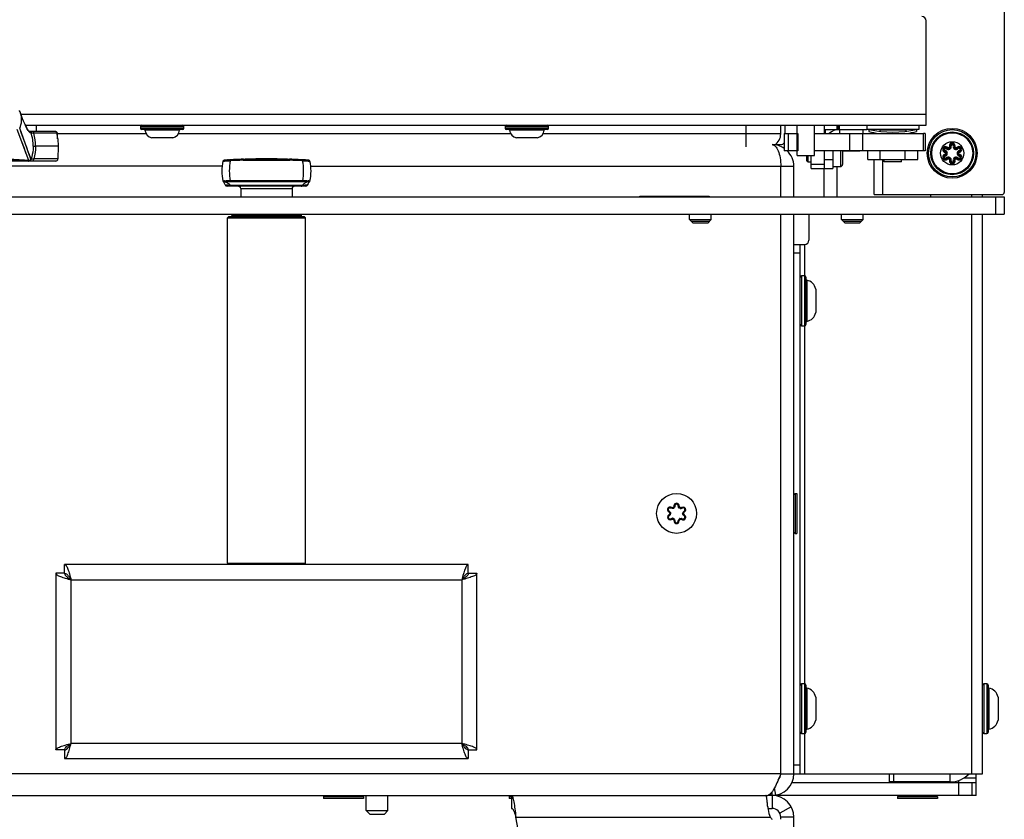
# Model space of a CAD drawing. Units: millimetres. Extents: x 0 to 420, y 0 to 297.
# Drawn here: x 268 to 290, y 155 to 173 of the extents above; entities that cross this region are included whole.
import ezdxf

# ---------------------------------------------------------------- set-up
doc = ezdxf.new("R2010")
doc.units = ezdxf.units.MM
doc.header["$LTSCALE"] = 23.1
doc.layers.get('0').update_dxf_attribs({"linetype": 'CONTINUOUS'})
for name, color, linetype in [('AUSFORMSCHRAEGEN', 7, 'CONTINUOUS'), ('AUTO_AXIS', 7, 'CONTINUOUS'), ('BEZUGSACHSEN', 7, 'CONTINUOUS'), ('RUNDUNGEN', 7, 'CONTINUOUS')]:
    doc.layers.add(name, color=color, linetype=linetype)

msp = doc.modelspace()

# ---------------------------------------------------------------- linework, layer by layer
at = {"color": 7, "linetype": 'CONTINUOUS'}
for p, q in [((290.273, 219.473), (290.273, 169.223)), ((267.631, 170.984), (267.604, 171.057)), ((285.123, 170.572), (285.123, 170.773)), ((285.503, 170.583), (285.503, 170.773)), ((285.903, 170.073), (285.903, 170.773)), ((287.403, 170.653), (287.423, 170.673)), ((288.003, 170.653), (287.403, 170.653)), ((287.403, 170.653), (287.403, 170.63)), ((288.003, 170.653), (287.983, 170.673)), ((288.003, 170.653), (288.003, 170.63)), ((271.113, 170.477), (270.634, 170.477)), ((279.513, 170.477), (279.034, 170.477)), ((285.203, 170.583), (285.519, 170.583)), ((285.203, 170.583), (285.203, 170.183)), ((285.519, 170.583), (285.519, 170.183)), ((285.903, 170.583), (288.403, 170.583)), ((288.403, 170.583), (288.403, 170.183)), ((288.453, 170.583), (288.408, 170.583)), ((288.453, 170.583), (288.453, 170.183)), ((285.519, 170.183), (285.203, 170.183)), ((285.503, 170.073), (285.503, 170.183)), ((288.453, 170.183), (285.903, 170.183)), ((286.323, 170.183), (286.323, 169.773)), ((286.548, 170.183), (286.548, 169.868)), ((286.943, 170.171), (286.548, 170.171)), ((286.943, 170.183), (286.943, 170.171)), ((287.126, 169.983), (287.126, 170.183)), ((287.415, 169.983), (287.415, 170.183)), ((287.992, 169.983), (287.992, 170.183)), ((288.281, 169.983), (288.281, 170.183)), ((285.503, 170.073), (285.903, 170.073)), ((285.823, 169.773), (285.823, 170.073)), ((287.126, 169.983), (288.281, 169.983)), ((287.273, 169.173), (287.273, 169.983)), ((287.503, 169.923), (287.503, 169.983)), ((287.903, 169.923), (287.503, 169.923)), ((287.903, 169.923), (287.903, 169.983)), ((285.823, 169.773), (286.323, 169.773)), ((286.123, 169.123), (286.123, 169.773)), ((286.323, 169.818), (286.498, 169.818)), ((226.273, 169.123), (290.273, 169.123)), ((282.896, 169.133), (282.897, 169.123)), ((287.273, 169.173), (290.223, 169.173)), ((288.573, 169.173), (288.573, 169.123)), ((289.773, 169.123), (289.773, 169.173)), ((290.273, 169.123), (290.273, 168.723)), ((272.403, 168.663), (272.373, 168.633)), ((272.373, 168.633), (274.173, 168.633)), ((272.373, 160.673), (272.373, 168.633)), ((272.403, 168.663), (274.143, 168.663)), ((272.473, 168.723), (272.473, 168.683)), ((274.073, 168.723), (274.073, 168.683)), ((274.143, 168.663), (274.173, 168.633)), ((274.173, 160.673), (274.173, 168.633)), ((282.932, 168.723), (282.933, 168.713)), ((283.023, 168.598), (283.523, 168.598)), ((283.098, 168.523), (283.023, 168.598)), ((283.063, 168.558), (283.483, 168.558)), ((283.448, 168.523), (283.523, 168.598)), ((285.773, 168.723), (285.773, 168.123)), ((286.523, 168.598), (287.023, 168.598)), ((286.598, 168.523), (286.523, 168.598)), ((286.563, 168.558), (286.983, 168.558)), ((286.948, 168.523), (287.023, 168.598)), ((289.773, 155.823), (289.773, 168.723)), ((283.098, 168.523), (283.448, 168.523)), ((286.598, 168.523), (286.948, 168.523)), ((285.423, 168.023), (285.673, 168.023)), ((285.573, 155.823), (285.573, 168.023)), ((285.93, 166.991), (285.93, 166.455)), ((285.423, 162.253), (285.453, 162.283)), ((285.453, 162.283), (285.493, 162.283)), ((285.453, 162.283), (285.453, 161.363)), ((285.493, 162.283), (285.493, 161.363)), ((285.423, 161.393), (285.453, 161.363)), ((285.453, 161.363), (285.493, 161.363)), ((277.923, 160.643), (268.623, 160.643)), ((268.623, 160.443), (268.623, 160.643)), ((272.373, 160.673), (274.173, 160.673)), ((272.403, 160.643), (272.373, 160.673)), ((274.143, 160.643), (274.173, 160.673)), ((277.923, 160.443), (277.923, 160.643)), ((268.623, 160.443), (268.423, 160.443)), ((268.423, 160.443), (268.423, 156.373)), ((277.923, 160.443), (278.123, 160.443)), ((278.123, 156.373), (278.123, 160.443)), ((285.93, 157.591), (285.93, 157.055)), ((290.13, 157.591), (290.13, 157.055)), ((268.623, 156.373), (268.423, 156.373)), ((268.623, 156.373), (268.623, 156.173)), ((277.923, 156.373), (278.123, 156.373)), ((277.923, 156.373), (277.923, 156.173)), ((268.623, 156.173), (277.923, 156.173)), ((285.123, 155.823), (289.773, 155.823)), ((285.381, 155.623), (289.623, 155.623)), ((287.623, 155.823), (287.623, 155.633)), ((289.023, 155.633), (287.623, 155.633)), ((288.023, 155.633), (288.023, 155.623)), ((288.523, 155.633), (288.523, 155.623)), ((289.223, 155.323), (289.223, 155.623)), ((289.623, 155.323), (289.623, 155.823)), ((274.618, 155.323), (274.588, 155.293)), ((275.508, 155.293), (274.588, 155.293)), ((274.588, 155.293), (274.588, 155.253)), ((275.508, 155.253), (274.588, 155.253)), ((275.478, 155.323), (275.508, 155.293)), ((275.508, 155.293), (275.508, 155.253)), ((275.573, 154.973), (275.573, 155.323)), ((276.073, 154.973), (276.073, 155.323)), ((278.893, 155.323), (278.863, 155.293)), ((278.923, 155.293), (278.863, 155.293)), ((278.863, 155.293), (278.863, 155.253)), ((278.923, 155.253), (278.863, 155.253)), ((278.923, 155.323), (278.923, 155.023)), ((284.923, 155.323), (284.923, 155.023)), ((287.843, 155.323), (287.813, 155.293)), ((288.733, 155.293), (287.813, 155.293)), ((287.813, 155.293), (287.813, 155.253)), ((288.733, 155.253), (287.813, 155.253)), ((288.703, 155.323), (288.733, 155.293)), ((288.733, 155.293), (288.733, 155.253)), ((275.573, 154.973), (276.073, 154.973)), ((275.653, 154.893), (275.573, 154.973)), ((275.993, 154.893), (276.073, 154.973)), ((284.827, 155.023), (284.923, 155.023)), ((275.653, 154.893), (275.993, 154.893)), ((285.423, 154.823), (285.123, 154.823)), ((285.123, 154.773), (285.123, 154.823))]:
    msp.add_line(p, q, dxfattribs=at)
at = {"color": 3, "linetype": 'CONTINUOUS'}
for p, q in [((288.473, 170.773), (288.473, 173.173)), ((267.718, 170.773), (288.473, 170.773)), ((285.223, 170.583), (285.223, 170.773)), ((286.123, 170.773), (286.123, 170.583)), ((286.123, 170.673), (287.103, 170.673)), ((286.423, 170.673), (286.423, 170.773)), ((286.443, 170.773), (286.443, 170.673)), ((284.991, 170.323), (285.123, 170.323)), ((286.123, 170.183), (286.123, 169.773)), ((285.123, 169.123), (285.123, 169.823)), ((285.423, 169.123), (285.423, 169.823)), ((286.423, 169.123), (286.423, 169.818)), ((281.873, 169.133), (283.473, 169.133)), ((281.873, 169.123), (281.873, 169.133)), ((283.473, 169.133), (283.473, 169.123)), ((226.273, 168.723), (290.273, 168.723)), ((281.873, 168.713), (281.873, 168.723)), ((283.023, 168.713), (281.873, 168.713)), ((285.123, 155.823), (285.123, 168.723)), ((285.423, 155.823), (285.423, 168.723)), ((269.653, 160.653), (270.193, 160.653)), ((269.653, 160.643), (269.653, 160.653)), ((270.193, 160.653), (270.193, 160.643)), ((276.353, 160.653), (276.893, 160.653)), ((276.353, 160.643), (276.353, 160.653)), ((276.893, 160.653), (276.893, 160.643)), ((289.223, 155.623), (289.223, 155.667)), ((226.923, 155.323), (284.823, 155.323)), ((289.623, 155.323), (284.824, 155.323)), ((281.827, 140.323), (279.02, 154.823)), ((285.423, 140.323), (285.423, 154.823))]:
    msp.add_line(p, q, dxfattribs=at)
at = {"color": 9, "linetype": 'CONTINUOUS'}
for p, q in [((267.617, 171.023), (288.473, 171.023)), ((284.323, 170.272), (284.323, 170.773)), ((286.145, 170.673), (286.145, 170.583)), ((286.473, 170.673), (286.473, 170.583)), ((287.023, 170.583), (287.023, 170.673)), ((270.502, 170.572), (268.456, 170.572)), ((278.902, 170.572), (271.245, 170.572)), ((285.123, 170.572), (279.645, 170.572)), ((285.296, 170.583), (285.296, 170.183)), ((285.492, 170.583), (285.492, 170.183)), ((286.708, 170.583), (286.708, 170.183)), ((287.007, 170.583), (287.007, 170.183)), ((286.498, 170.183), (286.498, 169.818)), ((286.323, 169.973), (286.123, 169.973)), ((287.478, 169.173), (287.478, 169.983)), ((272.251, 169.823), (231.123, 169.823)), ((274.295, 169.823), (285.423, 169.823)), ((285.823, 169.873), (286.123, 169.873)), ((282.398, 169.133), (282.399, 169.123)), ((289.523, 169.123), (289.523, 169.173)), ((290.073, 169.123), (290.073, 168.723)), ((274.073, 168.683), (272.473, 168.683)), ((282.434, 168.723), (282.435, 168.713)), ((289.523, 155.823), (289.523, 168.723)), ((285.673, 168.023), (285.673, 167.298)), ((285.573, 167.823), (285.423, 167.823)), ((285.673, 166.148), (285.673, 157.898)), ((268.773, 160.293), (277.773, 160.293)), ((268.773, 156.523), (268.773, 160.293)), ((277.773, 160.293), (277.773, 156.523)), ((285.673, 156.748), (285.673, 155.823)), ((277.773, 156.523), (268.773, 156.523)), ((285.573, 156.023), (285.423, 156.023)), ((285.123, 155.823), (231.423, 155.823)), ((287.723, 155.823), (287.723, 155.633)), ((289.023, 155.633), (289.023, 155.823)), ((289.623, 155.723), (289.339, 155.723)), ((289.523, 155.623), (289.523, 155.323)), ((284.923, 155.323), (284.923, 155.407)), ((285.012, 155.33), (284.981, 155.501)), ((285.363, 155.06), (285.099, 154.918)), ((279.02, 154.823), (284.882, 154.823))]:
    msp.add_line(p, q, dxfattribs=at)
at = {"color": 7, "linetype": 'CONTINUOUS'}
for points in [[(267.604, 171.056), (267.597, 171.075), (267.585, 171.101), (267.58, 171.111)], [(267.714, 170.781), (267.713, 170.784), (267.697, 170.819), (267.678, 170.864), (267.656, 170.919), (267.631, 170.984)]]:
    msp.add_lwpolyline(points, dxfattribs=at)
for centre, radius in [((289.073, 170.123), 0.268), ((282.723, 161.823), 0.46)]:
    msp.add_circle(centre, radius, dxfattribs=at)
at = {"color": 3, "linetype": 'CONTINUOUS'}
for centre, radius, start, end in [((288.373, 173.173), 0.1, 0, 90), ((286.473, 170.323), 0.35, 90, 132.0037), ((284.923, 169.823), 0.5, 55.9414, 90), ((285.123, 170.423), 0.1, 270, 323.168), ((284.923, 169.823), 0.5, 0, 46.0662), ((284.923, 155.823), 0.5, 270, 360), ((284.923, 154.823), 0.5, 0, 90), ((285.17, 155.021), 0.35, 214.431, 225.0943)]:
    msp.add_arc(centre, radius, start, end, dxfattribs=at)
at = {"color": 7, "linetype": 'CONTINUOUS'}
for centre, radius, start, end in [((284.823, 170.572), 0.3, 302.5028, 360), ((286.498, 169.868), 0.05, 270, 360), ((290.223, 169.223), 0.05, 270, 360), ((272.453, 168.683), 0.02, 270, 360), ((274.093, 168.683), 0.02, 180, 270), ((285.673, 168.123), 0.1, 270, 360), ((284.923, 155.823), 0.2, 315.1841, 360), ((289.023, 156.233), 0.6, 270, 316.879), ((284.923, 154.823), 0.2, 0, 90)]:
    msp.add_arc(centre, radius, start, end, dxfattribs=at)
at = {"color": 3, "linetype": 'CONTINUOUS'}
for points, knots in [([(284.923, 170.323), (284.936, 170.323), (284.964, 170.315), (285.002, 170.286), (285.035, 170.241), (285.078, 170.153), (285.114, 170.011), (285.123, 169.889), (285.123, 169.823)], [0, 0, 0, 0, 0.067499, 0.146272, 0.243249, 0.360963, 0.654618, 1, 1, 1, 1]), ([(268.623, 160.443), (268.652, 160.443), (268.696, 160.406), (268.737, 160.349), (268.761, 160.312), (268.773, 160.293)], [0, 0, 0, 0, 0.400707, 0.683919, 1, 1, 1, 1]), ([(268.623, 160.443), (268.623, 160.414), (268.66, 160.37), (268.717, 160.329), (268.754, 160.305), (268.773, 160.293)], [0, 0, 0, 0, 0.400707, 0.683919, 1, 1, 1, 1]), ([(277.923, 160.443), (277.923, 160.414), (277.886, 160.37), (277.829, 160.329), (277.793, 160.305), (277.773, 160.293)], [0, 0, 0, 0, 0.400707, 0.683919, 1, 1, 1, 1]), ([(277.923, 160.443), (277.894, 160.443), (277.851, 160.406), (277.809, 160.349), (277.786, 160.312), (277.773, 160.293)], [0, 0, 0, 0, 0.400707, 0.683919, 1, 1, 1, 1]), ([(268.623, 156.373), (268.652, 156.373), (268.696, 156.41), (268.737, 156.466), (268.761, 156.503), (268.773, 156.523)], [0, 0, 0, 0, 0.400707, 0.683919, 1, 1, 1, 1]), ([(268.623, 156.373), (268.623, 156.402), (268.66, 156.445), (268.717, 156.487), (268.754, 156.51), (268.773, 156.523)], [0, 0, 0, 0, 0.400707, 0.683919, 1, 1, 1, 1]), ([(277.923, 156.373), (277.894, 156.373), (277.851, 156.41), (277.809, 156.466), (277.786, 156.503), (277.773, 156.523)], [0, 0, 0, 0, 0.400707, 0.683919, 1, 1, 1, 1]), ([(277.923, 156.373), (277.923, 156.402), (277.886, 156.445), (277.829, 156.487), (277.793, 156.51), (277.773, 156.523)], [0, 0, 0, 0, 0.400707, 0.683919, 1, 1, 1, 1]), ([(285.123, 155.823), (285.1, 155.766), (285.056, 155.657), (284.989, 155.51), (284.923, 155.398), (284.868, 155.343), (284.84, 155.33)], [0, 0, 0, 0, 0.320992, 0.609415, 0.839076, 1, 1, 1, 1]), ([(278.923, 155.323), (278.928, 155.323), (278.94, 155.308), (278.949, 155.28), (278.961, 155.233), (278.978, 155.143), (278.998, 155.004), (279.012, 154.886), (279.02, 154.823)], [0, 0, 0, 0, 0.030034, 0.090145, 0.183006, 0.306167, 0.625029, 1, 1, 1, 1]), ([(284.823, 155.06), (284.82, 155.096), (284.814, 155.16), (284.805, 155.235), (284.798, 155.28), (284.793, 155.302), (284.789, 155.315), (284.784, 155.323), (284.782, 155.323)], [0, 0, 0, 0, 0.406379, 0.720451, 0.835766, 0.920717, 0.974469, 1, 1, 1, 1]), ([(284.823, 155.323), (284.824, 155.323), (284.829, 155.326), (284.835, 155.328), (284.84, 155.33)], [0, 0, 0, 0, 0.061996, 1, 1, 1, 1]), ([(284.823, 155.06), (284.825, 155.04), (284.835, 154.959), (284.857, 154.879), (284.882, 154.823)], [0, 0, 0, 0, 0.245193, 1, 1, 1, 1])]:
    msp.add_open_spline(points, degree=3, knots=knots, dxfattribs=at)
at = {"color": 7, "linetype": 'CONTINUOUS'}
for points, knots in [([(268.623, 160.643), (268.639, 160.643), (268.662, 160.618), (268.681, 160.581), (268.708, 160.518), (268.738, 160.421), (268.761, 160.337), (268.773, 160.293)], [0, 0, 0, 0, 0.118123, 0.214114, 0.335804, 0.642859, 1, 1, 1, 1]), ([(277.923, 160.643), (277.908, 160.643), (277.885, 160.618), (277.865, 160.581), (277.838, 160.518), (277.808, 160.421), (277.786, 160.337), (277.773, 160.293)], [0, 0, 0, 0, 0.118123, 0.214114, 0.335804, 0.642859, 1, 1, 1, 1]), ([(268.423, 160.443), (268.423, 160.427), (268.448, 160.404), (268.485, 160.385), (268.548, 160.358), (268.645, 160.328), (268.729, 160.305), (268.773, 160.293)], [0, 0, 0, 0, 0.118123, 0.214114, 0.335804, 0.642859, 1, 1, 1, 1]), ([(278.123, 160.443), (278.123, 160.427), (278.099, 160.404), (278.062, 160.385), (277.999, 160.358), (277.901, 160.328), (277.818, 160.305), (277.773, 160.293)], [0, 0, 0, 0, 0.118123, 0.214114, 0.335804, 0.642859, 1, 1, 1, 1]), ([(268.423, 156.373), (268.423, 156.388), (268.448, 156.411), (268.485, 156.431), (268.548, 156.458), (268.645, 156.488), (268.729, 156.51), (268.773, 156.523)], [0, 0, 0, 0, 0.118123, 0.214114, 0.335804, 0.642859, 1, 1, 1, 1]), ([(268.623, 156.173), (268.639, 156.173), (268.662, 156.197), (268.681, 156.234), (268.708, 156.297), (268.738, 156.395), (268.761, 156.478), (268.773, 156.523)], [0, 0, 0, 0, 0.118123, 0.214114, 0.335804, 0.642859, 1, 1, 1, 1]), ([(278.123, 156.373), (278.123, 156.388), (278.099, 156.411), (278.062, 156.431), (277.999, 156.458), (277.901, 156.488), (277.818, 156.51), (277.773, 156.523)], [0, 0, 0, 0, 0.118123, 0.214114, 0.335804, 0.642859, 1, 1, 1, 1]), ([(277.923, 156.173), (277.908, 156.173), (277.885, 156.197), (277.865, 156.234), (277.838, 156.297), (277.808, 156.395), (277.786, 156.478), (277.773, 156.523)], [0, 0, 0, 0, 0.118123, 0.214114, 0.335804, 0.642859, 1, 1, 1, 1]), ([(278.923, 155.023), (278.933, 155.023), (278.948, 155.009), (278.961, 154.988), (278.978, 154.952), (278.998, 154.896), (279.012, 154.848), (279.02, 154.823)], [0, 0, 0, 0, 0.125456, 0.222401, 0.343789, 0.647709, 1, 1, 1, 1])]:
    msp.add_open_spline(points, degree=3, knots=knots, dxfattribs=at)
at = {"layer": 'AUSFORMSCHRAEGEN', "color": 7, "linetype": 'CONTINUOUS'}
for p, q in [((272.68, 169.314), (272.684, 169.123)), ((273.866, 169.314), (273.863, 169.123))]:
    msp.add_line(p, q, dxfattribs=at)
for centre, radius, start, end in [((273.245, 169.713), 1, 166.8036, 167.3222), ((273.273, 154.295), 15.7, 93.2836, 93.375), ((273.273, 154.295), 15.7, 93.1772, 93.2634), ((273.273, 154.295), 15.7, 92.9905, 93.0929), ((273.273, 154.295), 15.7, 92.6704, 92.8477), ((273.273, 154.295), 15.7, 92.6285, 92.665), ((273.273, 154.295), 15.7, 91.9346, 92.3235), ((273.273, 154.295), 15.7, 87.6746, 88.0654), ((273.273, 154.295), 15.7, 86.7157, 87.323), ((273.273, 154.295), 15.7, 86.4423, 86.7105), ((273.301, 169.713), 1, 12.6778, 13.1964)]:
    msp.add_arc(centre, radius, start, end, dxfattribs=at)
at = {"layer": 'AUTO_AXIS', "color": 7, "linetype": 'CONTINUOUS'}
for p, q in [((286.473, 170.673), (286.473, 170.773)), ((287.103, 170.773), (287.103, 170.673)), ((288.303, 170.673), (287.103, 170.673)), ((287.153, 170.673), (287.153, 170.623)), ((288.253, 170.673), (288.253, 170.623)), ((288.303, 170.773), (288.303, 170.673)), ((285.723, 169.953), (285.723, 170.073)), ((285.723, 169.953), (285.753, 169.923)), ((285.753, 169.923), (285.753, 170.073)), ((285.753, 169.923), (285.823, 169.923)), ((283.023, 168.598), (283.023, 168.723)), ((283.523, 168.598), (283.523, 168.723)), ((286.523, 168.598), (286.523, 168.723)), ((287.023, 168.598), (287.023, 168.723))]:
    msp.add_line(p, q, dxfattribs=at)
for centre, start, end in [((287.703, 173.163), 257.5483, 282.4517), ((287.703, 173.113), 257.5483, 262.8216), ((287.703, 173.113), 277.1784, 282.4517)]:
    msp.add_arc(centre, 2.551, start, end, dxfattribs=at)
at = {"layer": 'BEZUGSACHSEN', "color": 9, "linetype": 'CONTINUOUS'}
msp.add_line((289.023, 155.623), (289.023, 155.633), dxfattribs=at)
at = {"layer": 'RUNDUNGEN', "color": 7, "linetype": 'CONTINUOUS'}
for p, q in [((267.604, 171.057), (267.604, 171.056)), ((268.416, 170.625), (267.816, 170.625)), ((267.834, 170.607), (267.838, 170.6)), ((267.973, 170.625), (267.973, 170.773)), ((270.373, 170.743), (270.373, 170.703)), ((271.343, 170.673), (270.403, 170.673)), ((271.373, 170.703), (271.373, 170.743)), ((278.773, 170.743), (278.773, 170.703)), ((279.743, 170.673), (278.803, 170.673)), ((279.773, 170.703), (279.773, 170.743)), ((268.457, 170.472), (268.456, 170.586)), ((268.47, 170.456), (268.473, 170.285)), ((268.473, 170.285), (267.953, 170.285)), ((268.473, 170.285), (268.468, 169.994)), ((268.418, 169.945), (265.128, 169.945)), ((272.546, 169.978), (272.542, 169.977)), ((272.558, 169.978), (272.548, 169.978)), ((272.614, 169.981), (272.56, 169.978)), ((272.616, 169.981), (272.636, 169.982)), ((274.007, 169.977), (273.924, 169.981)), ((274.246, 169.463), (272.301, 169.463)), ((273.885, 169.463), (273.864, 169.463)), ((274.267, 169.471), (274.267, 169.472)), ((274.267, 169.471), (274.267, 169.471)), ((274.177, 169.363), (272.37, 169.363)), ((272.673, 169.34), (272.673, 169.339)), ((273.874, 169.339), (273.874, 169.34)), ((285.673, 167.298), (285.603, 167.298)), ((285.703, 167.268), (285.703, 166.178)), ((285.603, 166.148), (285.673, 166.148)), ((282.763, 161.997), (282.783, 161.996)), ((282.553, 161.875), (282.543, 161.858)), ((282.592, 161.944), (282.603, 161.961)), ((282.894, 161.77), (282.903, 161.787)), ((282.664, 161.649), (282.684, 161.649)), ((282.844, 161.684), (282.854, 161.701)), ((285.673, 157.898), (285.603, 157.898)), ((289.873, 157.898), (289.803, 157.898)), ((285.703, 157.868), (285.703, 156.778)), ((289.903, 157.868), (289.903, 156.778)), ((285.603, 156.748), (285.673, 156.748)), ((289.803, 156.748), (289.873, 156.748))]:
    msp.add_line(p, q, dxfattribs=at)
at = {"layer": 'RUNDUNGEN', "color": 9, "linetype": 'CONTINUOUS'}
for p, q in [((267.797, 169.956), (267.533, 170.672)), ((267.633, 170.579), (267.588, 170.699)), ((267.847, 169.988), (267.588, 170.699)), ((267.839, 170.599), (267.838, 170.6)), ((267.847, 170.599), (267.839, 170.599)), ((271.373, 170.743), (270.373, 170.743)), ((271.373, 170.703), (270.373, 170.703)), ((271.272, 170.655), (270.474, 170.655)), ((279.773, 170.743), (278.773, 170.743)), ((279.773, 170.703), (278.773, 170.703)), ((279.672, 170.655), (278.874, 170.655)), ((267.699, 170.398), (267.633, 170.579)), ((267.75, 170.257), (267.699, 170.398)), ((268.455, 170.586), (267.913, 170.586)), ((268.456, 170.586), (268.455, 170.586)), ((268.457, 170.489), (268.455, 170.586)), ((268.457, 170.456), (268.457, 170.489)), ((268.457, 170.456), (268.47, 170.456)), ((267.786, 170.158), (267.75, 170.257)), ((267.812, 170.087), (267.786, 170.158)), ((288.912, 170.187), (288.907, 170.167)), ((288.937, 170.231), (288.951, 170.245)), ((289.048, 170.295), (289.029, 170.289)), ((289.099, 170.295), (289.118, 170.289)), ((289.21, 170.231), (289.195, 170.245)), ((289.235, 170.187), (289.24, 170.167)), ((267.676, 169.95), (267.67, 169.95)), ((267.76, 169.949), (267.676, 169.95)), ((267.797, 169.956), (267.699, 169.963)), ((267.752, 170.079), (267.733, 170.13)), ((267.792, 169.972), (267.752, 170.079)), ((267.771, 169.948), (267.76, 169.949)), ((267.777, 169.948), (267.771, 169.948)), ((267.781, 169.951), (267.777, 169.948)), ((267.835, 170.024), (267.812, 170.087)), ((267.847, 169.988), (267.835, 170.024)), ((268.468, 169.994), (267.913, 169.994)), ((272.736, 169.963), (273.811, 169.963)), ((288.912, 170.059), (288.907, 170.078)), ((288.937, 170.015), (288.951, 170.001)), ((289.048, 169.951), (289.029, 169.956)), ((289.099, 169.951), (289.118, 169.956)), ((289.21, 170.015), (289.195, 170.001)), ((289.235, 170.059), (289.24, 170.078)), ((274.108, 169.486), (272.439, 169.486)), ((272.736, 169.462), (272.682, 169.463)), ((272.736, 169.462), (272.734, 169.463)), ((273.811, 169.462), (272.736, 169.462)), ((273.864, 169.463), (273.811, 169.462)), ((273.811, 169.462), (273.812, 169.463)), ((274.107, 169.383), (272.44, 169.383)), ((272.68, 169.314), (273.866, 169.314)), ((285.603, 167.298), (285.603, 166.148)), ((285.673, 167.298), (285.673, 166.148)), ((285.72, 167.196), (285.72, 166.25)), ((282.663, 161.996), (282.683, 161.996)), ((282.553, 161.77), (282.543, 161.788)), ((282.854, 161.944), (282.843, 161.961)), ((282.903, 161.857), (282.894, 161.875)), ((282.603, 161.684), (282.593, 161.701)), ((282.763, 161.649), (282.783, 161.649)), ((285.603, 157.898), (285.603, 156.748)), ((285.673, 157.898), (285.673, 156.748)), ((289.803, 157.898), (289.803, 156.748)), ((289.873, 157.898), (289.873, 156.748)), ((285.72, 157.796), (285.72, 156.85)), ((289.92, 157.796), (289.92, 156.85))]:
    msp.add_line(p, q, dxfattribs=at)
at = {"layer": 'RUNDUNGEN', "color": 7, "linetype": 'CONTINUOUS'}
for points in [[(267.795, 170.635), (267.782, 170.651), (267.764, 170.68), (267.739, 170.728), (267.721, 170.765)], [(267.798, 170.632), (267.801, 170.631), (267.795, 170.635)]]:
    msp.add_lwpolyline(points, dxfattribs=at)
at = {"layer": 'RUNDUNGEN', "color": 9, "linetype": 'CONTINUOUS'}
for points in [[(267.696, 170.23), (267.681, 170.272), (267.644, 170.371)], [(267.733, 170.13), (267.722, 170.16), (267.696, 170.23)]]:
    msp.add_lwpolyline(points, dxfattribs=at)
at = {"layer": 'RUNDUNGEN', "color": 7, "linetype": 'CONTINUOUS'}
msp.add_circle((289.073, 170.123), 0.575, dxfattribs=at)
at = {"layer": 'RUNDUNGEN', "color": 9, "linetype": 'CONTINUOUS'}
for radius in [0.545, 0.493, 0.473]:
    msp.add_circle((289.073, 170.123), radius, dxfattribs=at)
for centre, radius, start, end in [((267.166, 170.897), 0.467, 18.413, 19.9639), ((267.166, 170.897), 0.466, 334.8896, 18.4131), ((267.801, 170.585), 0.04, 81.2393, 89.9776), ((267.801, 170.585), 0.0403, 20.0996, 39.6065), ((266.981, 170.29), 0.92, 359.7153, 19.5808), ((268.416, 170.586), 0.0389, 83.0295, 89.9836), ((268.416, 170.586), 0.0393, 80.9358, 83.0393), ((266.82, 170.287), 1.133, 359.9068, 15.2877), ((268.287, 170.471), 0.17, 355.1197, 0.6588), ((288.921, 170.212), 0.0664, 221.5451, 232.477), ((288.919, 170.212), 0.0263, 45, 255), ((288.921, 170.212), 0.0669, 252.6867, 255.0836), ((288.895, 170.123), 0.0663, 285, 75), ((288.984, 170.277), 0.0663, 225, 15), ((288.92, 170.21), 0.0667, 44.9106, 54.4222), ((289.074, 170.299), 0.0665, 153.8035, 170.023), ((289.073, 170.301), 0.0263, 345, 195), ((289.163, 170.277), 0.0663, 165, 315), ((289.072, 170.3), 0.0669, 344.9252, 351.4867), ((289.252, 170.123), 0.0663, 105, 255), ((289.228, 170.212), 0.0263, 285, 135), ((289.226, 170.211), 0.066, 284.8995, 288.483), ((289.226, 170.213), 0.0671, 288.4905, 295.9322), ((267.783, 170.1), 0.152, 267.7211, 268.6179), ((267.783, 170.093), 0.145, 268.6178, 269.5124), ((267.783, 170.082), 0.134, 269.4784, 272.9539), ((273.274, 154.608), 15.365, 92.0083, 93.1078), ((273.273, 154.145), 15.827, 88.0529, 91.9471), ((273.273, 154.609), 15.363, 86.8921, 87.9918), ((288.921, 170.033), 0.0671, 108.4905, 115.9322), ((288.919, 170.033), 0.0263, 105, 315), ((288.921, 170.034), 0.066, 104.8995, 108.483), ((288.984, 169.968), 0.0663, 345, 135), ((289.075, 169.946), 0.0669, 164.9252, 171.4867), ((289.073, 169.944), 0.0263, 165, 15), ((289.163, 169.968), 0.0663, 45, 195), ((289.072, 169.946), 0.0665, 333.8035, 350.023), ((289.227, 170.035), 0.0667, 224.9106, 234.4222), ((289.228, 170.033), 0.0263, 225, 75), ((289.226, 170.033), 0.0669, 72.6867, 75.0836), ((289.226, 170.033), 0.0664, 41.5451, 52.477), ((282.723, 161.998), 0.04, 97.0175, 181.6723), ((282.723, 161.998), 0.06, 48.9889, 128.6555), ((282.723, 161.998), 0.04, 88.4768, 97.0032), ((282.572, 161.735), 0.06, 118.3234, 301.6766), ((282.572, 161.735), 0.04, 118.3234, 301.6766), ((282.524, 161.823), 0.04, 352.806, 1.6567), ((282.623, 161.995), 0.0603, 293.4155, 306.4499), ((282.823, 161.996), 0.0605, 233.2926, 252.7535), ((282.822, 161.996), 0.0605, 252.9086, 272.6093), ((282.822, 161.995), 0.04, 267.6626, 276.0614), ((282.875, 161.91), 0.06, 298.3234, 121.6766), ((282.875, 161.91), 0.04, 298.3234, 121.6766), ((282.922, 161.822), 0.04, 172.806, 181.6567), ((282.624, 161.65), 0.04, 87.6626, 96.0614), ((282.624, 161.65), 0.0605, 72.9086, 92.6093), ((282.624, 161.65), 0.0605, 53.2926, 72.7535), ((282.723, 161.648), 0.06, 228.9889, 308.6555), ((282.723, 161.648), 0.04, 268.4768, 277.0032), ((282.723, 161.648), 0.04, 277.0175, 1.6723), ((282.823, 161.65), 0.0603, 113.4155, 126.4499)]:
    msp.add_arc(centre, radius, start, end, dxfattribs=at)
at = {"layer": 'RUNDUNGEN', "color": 7, "linetype": 'CONTINUOUS'}
for centre, radius, start, end in [((270.581, 172.091), 3.152, 204.2979, 204.5611), ((270.249, 171.939), 2.787, 204.5573, 204.9089), ((267.79, 170.581), 0.0515, 71.557, 80.9995), ((268.416, 170.585), 0.04, 0.7018, 90), ((270.403, 170.743), 0.03, 90, 180), ((270.403, 170.703), 0.03, 180, 270), ((270.454, 170.653), 0.02, 5.8075, 90), ((270.676, 170.675), 0.203, 185.8075, 258.0612), ((271.071, 170.675), 0.203, 281.9388, 354.1925), ((271.292, 170.653), 0.02, 90, 174.1925), ((271.343, 170.743), 0.03, 0, 90), ((271.343, 170.703), 0.03, 270, 360), ((278.803, 170.743), 0.03, 90, 180), ((278.803, 170.703), 0.03, 180, 270), ((278.854, 170.653), 0.02, 5.8075, 90), ((279.076, 170.675), 0.203, 185.8075, 258.0612), ((279.471, 170.675), 0.203, 281.9388, 354.1925), ((279.692, 170.653), 0.02, 90, 174.1925), ((279.743, 170.743), 0.03, 0, 90), ((279.743, 170.703), 0.03, 270, 360), ((268.42, 170.455), 0.05, 1, 42.2355), ((288.919, 170.212), 0.0463, 45, 254.9998), ((288.895, 170.123), 0.0463, 284.9936, 75.0002), ((288.984, 170.277), 0.0463, 224.9994, 15.0001), ((289.073, 170.301), 0.0463, 345.0006, 194.9999), ((289.163, 170.277), 0.0463, 164.9994, 315.0003), ((289.228, 170.212), 0.0463, 285.0064, 134.9997), ((289.252, 170.123), 0.0463, 104.9936, 255.0002), ((268.418, 169.995), 0.05, 270.0006, 359), ((273.245, 169.713), 1, 166.8036, 193.109), ((272.301, 169.934), 0.03, 93.5721, 166.8108), ((273.273, 154.295), 15.7, 86.4423, 93.5577), ((274.246, 169.934), 0.03, 13.1957, 86.4451), ((273.301, 169.713), 1, 346.891, 13.1964), ((288.919, 170.033), 0.0463, 105.0064, 314.9997), ((288.984, 169.968), 0.0463, 344.9994, 135.0003), ((289.073, 169.944), 0.0463, 165.0006, 14.9999), ((289.163, 169.968), 0.0463, 44.9994, 195.0001), ((289.228, 170.033), 0.0463, 225, 74.9998), ((272.301, 169.493), 0.03, 193.1073, 270), ((272.131, 169.336), 0.201, 39.7854, 42.7101), ((272.131, 169.336), 0.201, 36.8025, 39.7861), ((272.66, 167.19), 2.272, 89.4275, 89.9586), ((274.246, 169.493), 0.03, 270.0136, 346.8926), ((274.416, 169.336), 0.201, 140.3029, 143.1807), ((274.416, 169.336), 0.201, 137.6532, 140.3034), ((272.129, 169.335), 0.203, 17.8841, 36.7341), ((272.37, 169.413), 0.05, 197.78, 269.9723), ((272.63, 169.313), 0.05, 1, 32.1403), ((273.916, 169.313), 0.05, 147.8569, 179), ((274.177, 169.413), 0.05, 270.0038, 342.2207), ((274.417, 169.335), 0.203, 143.2493, 162.1164), ((285.603, 167.268), 0.03, 90, 180), ((285.673, 167.268), 0.03, 0, 90), ((285.723, 167.215), 0.02, 180, 261.3219), ((285.682, 166.948), 0.251, 9.8541, 81.3219), ((285.682, 166.498), 0.251, 278.6781, 350.1459), ((285.603, 166.178), 0.03, 180, 270), ((285.673, 166.178), 0.03, 270, 360), ((285.723, 166.23), 0.02, 98.6781, 180), ((282.623, 161.995), 0.05, 238.6103, 1.6766), ((282.723, 161.998), 0.05, 358.6003, 181.6766), ((282.822, 161.995), 0.05, 178.6068, 301.6766), ((282.572, 161.91), 0.05, 58.6134, 241.3866), ((282.572, 161.735), 0.05, 118.3234, 301.6766), ((282.524, 161.823), 0.05, 298.3234, 61.3866), ((282.875, 161.91), 0.05, 298.3234, 121.6766), ((282.875, 161.735), 0.05, 238.6134, 61.3866), ((282.922, 161.822), 0.05, 118.3234, 241.3866), ((282.624, 161.65), 0.05, 358.6263, 121.6766), ((282.723, 161.648), 0.05, 178.6003, 1.6766), ((282.823, 161.651), 0.05, 58.6134, 181.6766), ((285.603, 157.868), 0.03, 90, 180), ((285.673, 157.868), 0.03, 0, 90), ((289.803, 157.868), 0.03, 90, 180), ((289.873, 157.868), 0.03, 0, 90), ((285.723, 157.815), 0.02, 180, 261.3219), ((285.682, 157.548), 0.251, 9.8541, 81.3219), ((289.923, 157.815), 0.02, 180, 261.3219), ((289.882, 157.548), 0.251, 9.8541, 81.3219), ((285.682, 157.098), 0.251, 278.6781, 350.1459), ((289.882, 157.098), 0.251, 278.6781, 350.1459), ((285.603, 156.778), 0.03, 180, 270), ((285.673, 156.778), 0.03, 270, 360), ((285.723, 156.83), 0.02, 98.6781, 180), ((289.803, 156.778), 0.03, 180, 270), ((289.873, 156.778), 0.03, 270, 360), ((289.923, 156.83), 0.02, 98.6781, 180)]:
    msp.add_arc(centre, radius, start, end, dxfattribs=at)
at = {"layer": 'RUNDUNGEN', "color": 9, "linetype": 'CONTINUOUS'}
for points, knots in [([(267.721, 170.765), (267.735, 170.735), (267.759, 170.686), (267.788, 170.639), (267.802, 170.623)], [0, 0, 0, 0, 0.609174, 1, 1, 1, 1]), ([(267.817, 170.609), (267.819, 170.607), (267.825, 170.603), (267.833, 170.601), (267.838, 170.6)], [0, 0, 0, 0, 0.304457, 1, 1, 1, 1]), ([(267.913, 170.586), (267.904, 170.587), (267.889, 170.589), (267.868, 170.592), (267.856, 170.595), (267.848, 170.597), (267.847, 170.599)], [0, 0, 0, 0, 0.389163, 0.696766, 0.90582, 1, 1, 1, 1]), ([(267.913, 170.586), (267.913, 170.591), (267.912, 170.606), (267.901, 170.625), (267.89, 170.625)], [0, 0, 0, 0, 0.322032, 1, 1, 1, 1]), ([(268.455, 170.586), (268.455, 170.595), (268.448, 170.614), (268.431, 170.623), (268.422, 170.625)], [0, 0, 0, 0, 0.501977, 1, 1, 1, 1]), ([(289.138, 170.29), (289.14, 170.305), (289.134, 170.337), (289.095, 170.368), (289.046, 170.366), (289.021, 170.342), (289.015, 170.329)], [0, 0, 0, 0, 0.249565, 0.499619, 0.749951, 1, 1, 1, 1]), ([(267.9, 170.286), (267.9, 170.26), (267.895, 170.157), (267.873, 170.056), (267.848, 169.984)], [0, 0, 0, 0, 0.252515, 1, 1, 1, 1]), ([(288.958, 170.264), (288.946, 170.273), (288.912, 170.282), (288.867, 170.259), (288.848, 170.212), (288.861, 170.18), (288.871, 170.168)], [0, 0, 0, 0, 0.249934, 0.500062, 0.750207, 1, 1, 1, 1]), ([(288.907, 170.167), (288.907, 170.167), (288.907, 170.164), (288.906, 170.159), (288.905, 170.152), (288.904, 170.148)], [0, 0, 0, 0, 0.085788, 0.301587, 1, 1, 1, 1]), ([(288.904, 170.148), (288.909, 170.146), (288.919, 170.14), (288.923, 170.128), (288.923, 170.123)], [0, 0, 0, 0, 0.497727, 1, 1, 1, 1]), ([(288.951, 170.245), (288.952, 170.244), (288.954, 170.246), (288.959, 170.249), (288.963, 170.254), (288.967, 170.257)], [0, 0, 0, 0, 0.085789, 0.301591, 1, 1, 1, 1]), ([(289.01, 170.282), (289.012, 170.277), (289.011, 170.265), (288.999, 170.251), (288.982, 170.248), (288.971, 170.253), (288.967, 170.257)], [0, 0, 0, 0, 0.249228, 0.499804, 0.750432, 1, 1, 1, 1]), ([(289.029, 170.289), (289.029, 170.289), (289.026, 170.288), (289.021, 170.285), (289.015, 170.283), (289.01, 170.282)], [0, 0, 0, 0, 0.085788, 0.301587, 1, 1, 1, 1]), ([(289.118, 170.289), (289.118, 170.289), (289.12, 170.288), (289.126, 170.285), (289.132, 170.283), (289.137, 170.282)], [0, 0, 0, 0, 0.085789, 0.30159, 1, 1, 1, 1]), ([(289.18, 170.257), (289.176, 170.253), (289.165, 170.248), (289.148, 170.251), (289.136, 170.265), (289.135, 170.277), (289.137, 170.282)], [0, 0, 0, 0, 0.249228, 0.499804, 0.750432, 1, 1, 1, 1]), ([(289.195, 170.245), (289.195, 170.244), (289.193, 170.246), (289.188, 170.249), (289.183, 170.254), (289.18, 170.257)], [0, 0, 0, 0, 0.085788, 0.301587, 1, 1, 1, 1]), ([(289.255, 170.152), (289.27, 170.159), (289.294, 170.186), (289.293, 170.24), (289.255, 170.278), (289.219, 170.278), (289.204, 170.273)], [0, 0, 0, 0, 0.250321, 0.500794, 0.750845, 1, 1, 1, 1]), ([(289.224, 170.123), (289.224, 170.128), (289.228, 170.14), (289.238, 170.146), (289.243, 170.148)], [0, 0, 0, 0, 0.500656, 1, 1, 1, 1]), ([(289.24, 170.167), (289.24, 170.167), (289.24, 170.164), (289.24, 170.159), (289.242, 170.152), (289.243, 170.148)], [0, 0, 0, 0, 0.085789, 0.301589, 1, 1, 1, 1]), ([(267.699, 169.963), (267.375, 169.989), (266.717, 170.036), (266.058, 170.057), (265.723, 170.053)], [0, 0, 0, 0, 0.49284, 1, 1, 1, 1]), ([(267.699, 169.963), (267.536, 169.973), (267.205, 169.983), (266.551, 169.989), (266.06, 169.989), (265.737, 169.989)], [0, 0, 0, 0, 0.249588, 0.506912, 1, 1, 1, 1]), ([(267.67, 169.95), (267.346, 169.956), (266.707, 169.961), (266.069, 169.963), (265.753, 169.962)], [0, 0, 0, 0, 0.50658, 1, 1, 1, 1]), ([(267.67, 169.945), (267.672, 169.945), (267.674, 169.947), (267.676, 169.949), (267.676, 169.95)], [0, 0, 0, 0, 0.680908, 1, 1, 1, 1]), ([(267.699, 169.963), (267.697, 169.963), (267.688, 169.961), (267.681, 169.955), (267.676, 169.95)], [0, 0, 0, 0, 0.22056, 1, 1, 1, 1]), ([(267.801, 169.945), (267.811, 169.945), (267.832, 169.952), (267.845, 169.97), (267.848, 169.98)], [0, 0, 0, 0, 0.49822, 1, 1, 1, 1]), ([(267.848, 169.984), (267.845, 169.976), (267.835, 169.964), (267.821, 169.959), (267.815, 169.957)], [0, 0, 0, 0, 0.585099, 1, 1, 1, 1]), ([(267.848, 169.98), (267.846, 169.977), (267.84, 169.966), (267.828, 169.958), (267.819, 169.954)], [0, 0, 0, 0, 0.261199, 1, 1, 1, 1]), ([(267.848, 169.98), (267.848, 169.981), (267.847, 169.982), (267.848, 169.983), (267.848, 169.984)], [0, 0, 0, 0, 0.527656, 1, 1, 1, 1]), ([(267.913, 169.994), (267.899, 169.992), (267.877, 169.988), (267.855, 169.984), (267.848, 169.98)], [0, 0, 0, 0, 0.638754, 1, 1, 1, 1]), ([(267.884, 169.945), (267.888, 169.945), (267.899, 169.95), (267.91, 169.968), (267.913, 169.985), (267.913, 169.994)], [0, 0, 0, 0, 0.186206, 0.546417, 1, 1, 1, 1]), ([(272.272, 169.941), (272.272, 169.942), (272.278, 169.942), (272.286, 169.944), (272.302, 169.944), (272.322, 169.946), (272.347, 169.947), (272.387, 169.948), (272.419, 169.949), (272.441, 169.95)], [0, 0, 0, 0, 0.019935, 0.07555, 0.16576, 0.287828, 0.437702, 0.610223, 1, 1, 1, 1]), ([(272.444, 169.973), (272.443, 169.973), (272.442, 169.97), (272.441, 169.963), (272.441, 169.955), (272.441, 169.95)], [0, 0, 0, 0, 0.087857, 0.295516, 1, 1, 1, 1]), ([(272.737, 169.985), (272.737, 169.985), (272.736, 169.982), (272.736, 169.979), (272.736, 169.971), (272.736, 169.966), (272.736, 169.963)], [0, 0, 0, 0, 0.079038, 0.286205, 0.604762, 1, 1, 1, 1]), ([(273.81, 169.985), (273.81, 169.985), (273.81, 169.982), (273.811, 169.979), (273.811, 169.971), (273.811, 169.966), (273.811, 169.963)], [0, 0, 0, 0, 0.079011, 0.286168, 0.604735, 1, 1, 1, 1]), ([(274.103, 169.973), (274.104, 169.973), (274.105, 169.97), (274.106, 169.963), (274.106, 169.955), (274.106, 169.95)], [0, 0, 0, 0, 0.087931, 0.295624, 1, 1, 1, 1]), ([(274.106, 169.95), (274.128, 169.949), (274.159, 169.948), (274.2, 169.947), (274.225, 169.946), (274.245, 169.944), (274.261, 169.944), (274.269, 169.942), (274.275, 169.942), (274.275, 169.941)], [0, 0, 0, 0, 0.389776, 0.562298, 0.712171, 0.83424, 0.92445, 0.980065, 1, 1, 1, 1]), ([(288.892, 170.093), (288.877, 170.086), (288.852, 170.059), (288.853, 170.006), (288.891, 169.968), (288.928, 169.967), (288.943, 169.973)], [0, 0, 0, 0, 0.250321, 0.500794, 0.750845, 1, 1, 1, 1]), ([(288.923, 170.123), (288.923, 170.117), (288.919, 170.106), (288.909, 170.099), (288.904, 170.098)], [0, 0, 0, 0, 0.500656, 1, 1, 1, 1]), ([(288.907, 170.078), (288.907, 170.078), (288.907, 170.081), (288.906, 170.087), (288.905, 170.093), (288.904, 170.098)], [0, 0, 0, 0, 0.085789, 0.301589, 1, 1, 1, 1]), ([(288.951, 170.001), (288.952, 170.001), (288.954, 169.999), (288.959, 169.996), (288.963, 169.991), (288.967, 169.988)], [0, 0, 0, 0, 0.085788, 0.301587, 1, 1, 1, 1]), ([(288.967, 169.988), (288.971, 169.992), (288.981, 169.998), (288.999, 169.994), (289.011, 169.981), (289.012, 169.968), (289.01, 169.963)], [0, 0, 0, 0, 0.249228, 0.499804, 0.750432, 1, 1, 1, 1]), ([(289.009, 169.956), (289.006, 169.941), (289.013, 169.908), (289.052, 169.878), (289.101, 169.88), (289.125, 169.903), (289.132, 169.916)], [0, 0, 0, 0, 0.249565, 0.499619, 0.749951, 1, 1, 1, 1]), ([(289.029, 169.956), (289.029, 169.956), (289.026, 169.958), (289.021, 169.96), (289.015, 169.962), (289.01, 169.963)], [0, 0, 0, 0, 0.085789, 0.30159, 1, 1, 1, 1]), ([(289.118, 169.956), (289.118, 169.956), (289.12, 169.958), (289.126, 169.96), (289.132, 169.962), (289.137, 169.963)], [0, 0, 0, 0, 0.085788, 0.301587, 1, 1, 1, 1]), ([(289.137, 169.963), (289.135, 169.968), (289.136, 169.981), (289.147, 169.994), (289.165, 169.998), (289.176, 169.992), (289.18, 169.988)], [0, 0, 0, 0, 0.249228, 0.499804, 0.750432, 1, 1, 1, 1]), ([(289.195, 170.001), (289.195, 170.001), (289.193, 169.999), (289.188, 169.996), (289.183, 169.991), (289.18, 169.988)], [0, 0, 0, 0, 0.085789, 0.301591, 1, 1, 1, 1]), ([(289.188, 169.981), (289.201, 169.972), (289.234, 169.963), (289.28, 169.986), (289.299, 170.034), (289.286, 170.066), (289.276, 170.077)], [0, 0, 0, 0, 0.249934, 0.500062, 0.750207, 1, 1, 1, 1]), ([(289.243, 170.098), (289.238, 170.099), (289.228, 170.106), (289.224, 170.117), (289.224, 170.123)], [0, 0, 0, 0, 0.497727, 1, 1, 1, 1]), ([(289.24, 170.078), (289.24, 170.078), (289.24, 170.081), (289.24, 170.087), (289.242, 170.093), (289.243, 170.098)], [0, 0, 0, 0, 0.085788, 0.301587, 1, 1, 1, 1]), ([(272.439, 169.486), (272.417, 169.486), (272.385, 169.485), (272.346, 169.485), (272.321, 169.484), (272.301, 169.485), (272.285, 169.484), (272.278, 169.486), (272.272, 169.485), (272.271, 169.486)], [0, 0, 0, 0, 0.392143, 0.564841, 0.71436, 0.835782, 0.925308, 0.980384, 1, 1, 1, 1]), ([(272.301, 169.463), (272.328, 169.463), (272.384, 169.447), (272.424, 169.407), (272.44, 169.383)], [0, 0, 0, 0, 0.48671, 1, 1, 1, 1]), ([(272.443, 169.463), (272.442, 169.463), (272.441, 169.466), (272.44, 169.473), (272.439, 169.481), (272.439, 169.486)], [0, 0, 0, 0, 0.090731, 0.299028, 1, 1, 1, 1]), ([(274.104, 169.463), (274.104, 169.463), (274.106, 169.466), (274.107, 169.473), (274.108, 169.481), (274.108, 169.486)], [0, 0, 0, 0, 0.090728, 0.299025, 1, 1, 1, 1]), ([(274.246, 169.463), (274.219, 169.463), (274.163, 169.447), (274.122, 169.407), (274.107, 169.383)], [0, 0, 0, 0, 0.486709, 1, 1, 1, 1]), ([(274.275, 169.486), (274.275, 169.485), (274.269, 169.486), (274.262, 169.484), (274.246, 169.485), (274.226, 169.484), (274.201, 169.485), (274.161, 169.485), (274.13, 169.486), (274.108, 169.486)], [0, 0, 0, 0, 0.019616, 0.074692, 0.164218, 0.285639, 0.435158, 0.607856, 1, 1, 1, 1]), ([(272.44, 169.383), (272.423, 169.383), (272.384, 169.384), (272.344, 169.39), (272.322, 169.398)], [0, 0, 0, 0, 0.418503, 1, 1, 1, 1]), ([(272.475, 169.363), (272.465, 169.363), (272.451, 169.369), (272.442, 169.38), (272.44, 169.383)], [0, 0, 0, 0, 0.735323, 1, 1, 1, 1]), ([(274.072, 169.363), (274.082, 169.363), (274.096, 169.369), (274.105, 169.38), (274.107, 169.383)], [0, 0, 0, 0, 0.735324, 1, 1, 1, 1]), ([(274.224, 169.398), (274.221, 169.397), (274.183, 169.385), (274.143, 169.383), (274.107, 169.383)], [0, 0, 0, 0, 0.082443, 1, 1, 1, 1])]:
    msp.add_open_spline(points, degree=3, knots=knots, dxfattribs=at)
for points in [[(267.802, 170.623), (267.804, 170.62), (267.807, 170.617), (267.81, 170.615)], [(267.81, 170.615), (267.812, 170.613), (267.815, 170.611), (267.817, 170.609)], [(267.847, 170.599), (267.843, 170.611), (267.831, 170.622), (267.818, 170.624)], [(268.457, 170.456), (268.459, 170.464), (268.46, 170.473), (268.457, 170.48)], [(267.953, 170.285), (267.952, 170.187), (267.939, 170.089), (267.913, 169.994)], [(288.88, 170.159), (288.886, 170.154), (288.893, 170.151), (288.901, 170.148)], [(289.009, 170.311), (289.007, 170.302), (289.008, 170.291), (289.01, 170.282)], [(289.204, 170.273), (289.195, 170.269), (289.187, 170.264), (289.18, 170.257)], [(267.771, 169.945), (267.774, 169.945), (267.776, 169.947), (267.777, 169.948)], [(267.787, 169.954), (267.785, 169.953), (267.783, 169.953), (267.781, 169.951)], [(267.786, 169.945), (267.792, 169.945), (267.799, 169.947), (267.805, 169.95)], [(267.797, 169.956), (267.794, 169.956), (267.79, 169.956), (267.787, 169.954)], [(267.805, 169.95), (267.8, 169.949), (267.795, 169.949), (267.79, 169.948)], [(267.815, 169.957), (267.809, 169.956), (267.803, 169.956), (267.797, 169.956)], [(267.815, 169.957), (267.811, 169.956), (267.808, 169.953), (267.805, 169.95)], [(267.819, 169.954), (267.815, 169.953), (267.81, 169.951), (267.805, 169.95)], [(267.815, 169.957), (267.83, 169.962), (267.842, 169.974), (267.847, 169.988)], [(267.848, 169.984), (267.848, 169.985), (267.848, 169.987), (267.847, 169.988)], [(272.441, 169.95), (272.41, 169.798), (272.409, 169.638), (272.439, 169.486)], [(274.108, 169.486), (274.138, 169.638), (274.137, 169.798), (274.106, 169.95)], [(288.943, 169.973), (288.952, 169.976), (288.96, 169.981), (288.967, 169.988)], [(289.138, 169.934), (289.14, 169.944), (289.139, 169.954), (289.137, 169.963)], [(289.267, 170.086), (289.26, 170.091), (289.253, 170.094), (289.246, 170.097)], [(282.657, 161.973), (282.654, 161.968), (282.65, 161.964), (282.645, 161.961)], [(282.663, 161.996), (282.664, 161.988), (282.661, 161.98), (282.657, 161.973)], [(282.68, 161.974), (282.676, 161.963), (282.668, 161.953), (282.659, 161.946)], [(282.686, 162.044), (282.672, 162.033), (282.663, 162.014), (282.663, 161.996)], [(282.683, 161.996), (282.684, 161.989), (282.682, 161.981), (282.68, 161.974)], [(282.758, 162.018), (282.751, 162.029), (282.737, 162.037), (282.724, 162.038)], [(282.763, 161.997), (282.763, 162.004), (282.762, 162.012), (282.758, 162.018)], [(282.786, 161.947), (282.772, 161.958), (282.762, 161.978), (282.763, 161.997)], [(282.781, 162.016), (282.777, 162.026), (282.771, 162.036), (282.763, 162.043)], [(282.783, 161.996), (282.783, 162.003), (282.783, 162.01), (282.781, 162.016)], [(282.804, 161.96), (282.791, 161.967), (282.783, 161.982), (282.783, 161.996)], [(282.512, 161.915), (282.51, 161.893), (282.524, 161.868), (282.543, 161.858)], [(282.552, 161.967), (282.531, 161.96), (282.514, 161.937), (282.512, 161.915)], [(282.532, 161.914), (282.53, 161.9), (282.54, 161.882), (282.553, 161.875)], [(282.55, 161.944), (282.54, 161.937), (282.533, 161.926), (282.532, 161.914)], [(282.543, 161.858), (282.55, 161.854), (282.556, 161.849), (282.56, 161.842)], [(282.564, 161.818), (282.563, 161.806), (282.554, 161.794), (282.543, 161.788)], [(282.577, 161.95), (282.568, 161.951), (282.558, 161.949), (282.55, 161.944)], [(282.578, 161.97), (282.569, 161.971), (282.56, 161.97), (282.552, 161.967)], [(282.553, 161.875), (282.565, 161.869), (282.576, 161.856), (282.581, 161.843)], [(282.584, 161.823), (282.584, 161.802), (282.571, 161.78), (282.553, 161.77)], [(282.56, 161.842), (282.563, 161.836), (282.564, 161.83), (282.564, 161.824)], [(282.592, 161.944), (282.588, 161.947), (282.582, 161.949), (282.577, 161.95)], [(282.603, 161.961), (282.595, 161.966), (282.587, 161.969), (282.578, 161.97)], [(282.581, 161.843), (282.583, 161.837), (282.584, 161.83), (282.584, 161.823)], [(282.647, 161.94), (282.63, 161.932), (282.608, 161.934), (282.592, 161.944)], [(282.627, 161.955), (282.619, 161.954), (282.61, 161.957), (282.603, 161.961)], [(282.645, 161.961), (282.639, 161.957), (282.633, 161.955), (282.627, 161.955)], [(282.821, 161.955), (282.815, 161.956), (282.809, 161.957), (282.804, 161.96)], [(282.854, 161.944), (282.845, 161.939), (282.835, 161.936), (282.825, 161.935)], [(282.843, 161.961), (282.838, 161.958), (282.832, 161.956), (282.827, 161.955)], [(282.862, 161.822), (282.862, 161.843), (282.876, 161.865), (282.894, 161.875)], [(282.866, 161.802), (282.863, 161.809), (282.862, 161.816), (282.862, 161.822)], [(282.894, 161.77), (282.881, 161.777), (282.87, 161.789), (282.866, 161.802)], [(282.887, 161.804), (282.884, 161.809), (282.883, 161.815), (282.882, 161.821)], [(282.883, 161.827), (282.884, 161.839), (282.893, 161.852), (282.903, 161.857)], [(282.903, 161.787), (282.897, 161.791), (282.89, 161.797), (282.887, 161.804)], [(282.915, 161.731), (282.916, 161.746), (282.907, 161.763), (282.894, 161.77)], [(282.935, 161.73), (282.936, 161.752), (282.922, 161.777), (282.903, 161.787)], [(282.593, 161.701), (282.601, 161.706), (282.611, 161.709), (282.621, 161.71)], [(282.603, 161.684), (282.608, 161.687), (282.614, 161.689), (282.62, 161.69)], [(282.626, 161.69), (282.632, 161.69), (282.638, 161.688), (282.643, 161.685)], [(282.643, 161.685), (282.655, 161.679), (282.664, 161.663), (282.664, 161.649)], [(282.66, 161.698), (282.675, 161.687), (282.684, 161.667), (282.684, 161.649)], [(282.664, 161.649), (282.664, 161.642), (282.664, 161.636), (282.666, 161.629)], [(282.666, 161.629), (282.669, 161.619), (282.676, 161.609), (282.684, 161.602)], [(282.684, 161.649), (282.684, 161.641), (282.685, 161.634), (282.689, 161.628)], [(282.689, 161.628), (282.695, 161.616), (282.709, 161.608), (282.722, 161.608)], [(282.761, 161.601), (282.775, 161.612), (282.784, 161.632), (282.783, 161.649)], [(282.763, 161.649), (282.763, 161.656), (282.764, 161.664), (282.767, 161.671)], [(282.767, 161.671), (282.771, 161.682), (282.778, 161.692), (282.788, 161.699)], [(282.783, 161.649), (282.783, 161.657), (282.785, 161.665), (282.789, 161.672)], [(282.789, 161.672), (282.793, 161.677), (282.797, 161.681), (282.802, 161.684)], [(282.799, 161.706), (282.816, 161.713), (282.839, 161.711), (282.854, 161.701)], [(282.802, 161.684), (282.807, 161.688), (282.814, 161.69), (282.82, 161.69)], [(282.82, 161.69), (282.828, 161.691), (282.837, 161.689), (282.844, 161.684)], [(282.844, 161.684), (282.851, 161.68), (282.86, 161.676), (282.869, 161.675)], [(282.854, 161.701), (282.859, 161.699), (282.864, 161.696), (282.87, 161.695)], [(282.869, 161.675), (282.877, 161.675), (282.886, 161.676), (282.895, 161.678)], [(282.87, 161.695), (282.879, 161.694), (282.889, 161.697), (282.897, 161.702)], [(282.895, 161.678), (282.915, 161.686), (282.933, 161.709), (282.935, 161.73)], [(282.897, 161.702), (282.906, 161.708), (282.914, 161.72), (282.915, 161.731)]]:
    msp.add_open_spline(points, degree=3, dxfattribs=at)
at = {"layer": 'RUNDUNGEN', "color": 7, "linetype": 'CONTINUOUS'}
for points in [[(267.806, 170.63), (267.815, 170.627), (267.823, 170.622), (267.829, 170.614)], [(267.829, 170.614), (267.831, 170.612), (267.833, 170.609), (267.835, 170.606)]]:
    msp.add_open_spline(points, degree=3, dxfattribs=at)
for points, knots in [([(267.9, 170.286), (267.902, 170.285), (267.906, 170.286), (267.924, 170.285), (267.94, 170.285), (267.953, 170.285)], [0, 0, 0, 0, 0.072683, 0.271591, 1, 1, 1, 1]), ([(272.631, 169.363), (272.641, 169.363), (272.658, 169.358), (272.669, 169.345), (272.673, 169.34)], [0, 0, 0, 0, 0.571594, 1, 1, 1, 1]), ([(273.874, 169.34), (273.878, 169.345), (273.889, 169.358), (273.906, 169.363), (273.915, 169.363)], [0, 0, 0, 0, 0.429488, 1, 1, 1, 1])]:
    msp.add_open_spline(points, degree=3, knots=knots, dxfattribs=at)

doc.saveas('drawing.dxf')
